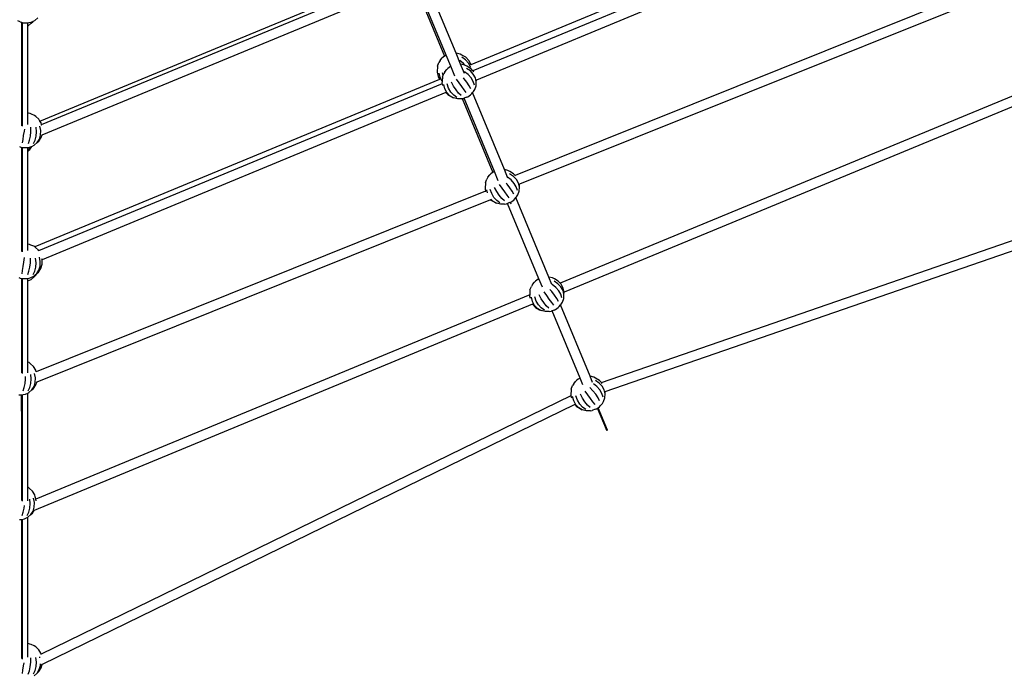
# Model space of a CAD drawing. Units: inches. Extents: x -551 to 549, y -550 to 550.
# Drawn here: x -1 to 181, y -305 to -184 of the extents above; entities that cross this region are included whole.
import ezdxf

# ---------------------------------------------------------------- set-up
doc = ezdxf.new("R2010")
doc.units = ezdxf.units.IN
doc.header["$MEASUREMENT"] = 0

# ---------------------------------------------------------------- blocks, each defined once
blk = doc.blocks.new('0419')
for p, q in [((158.52, -161.05), (82.12, -192.69)), ((158.53, -162.35), (82.49, -193.84)), ((158.99, -164.1), (83.14, -195.52)), ((2.53, -203.1), (68.24, -175.89)), ((2.82, -203.76), (68.66, -176.49)), ((2.92, -205.67), (69.39, -178.14)), ((77.58, -190.96), (73.02, -179.94)), ((79.37, -190.53), (74.56, -178.93)), ((173.82, -179.59), (90.29, -213.17)), ((72.75, -180.21), (77.26, -191.09)), ((175.9, -180.69), (91.07, -214.79)), ((-1.15, -184.75), (-1.53, -184.59)), ((-1.15, -184.75), (-0.9, -184.85)), ((-0.9, -184.85), (-0.59, -184.93)), ((-0.83, -203.96), (-0.83, -184.87)), ((-0.69, -204.03), (-0.69, -184.9)), ((-0.59, -184.93), (-0.27, -184.96)), ((-0.27, -184.96), (0.01, -184.96)), ((0.01, -184.96), (0.29, -184.93)), ((0.29, -185.04), (0.35, -184.93)), ((0.29, -184.93), (0.35, -184.93)), ((0.29, -185.04), (0.29, -184.93)), ((0.29, -185.55), (0.29, -185.04)), ((0.35, -184.93), (0.54, -184.91)), ((0.35, -185.52), (0.9, -185.04)), ((0.54, -184.91), (0.94, -184.82)), ((0.9, -185.04), (1.07, -184.76)), ((0.9, -185.04), (1.21, -184.76)), ((0.94, -184.82), (1.07, -184.76)), ((1.07, -184.76), (1.27, -184.67)), ((1.21, -184.76), (1.27, -184.67)), ((1.27, -184.67), (1.6, -184.52)), ((1.6, -184.52), (2.14, -184.03)), ((0.29, -185.55), (0.35, -185.52)), ((0.29, -201.63), (0.29, -185.55)), ((79.41, -190.53), (79.37, -190.53)), ((80.23, -192.6), (79.37, -190.53)), ((80.15, -190.72), (79.41, -190.53)), ((80.47, -190.9), (80.15, -190.72)), ((81.17, -191.31), (80.47, -190.9)), ((75.97, -192.95), (76.22, -192.27)), ((76.44, -191.92), (76.22, -192.27)), ((76.44, -191.92), (76.78, -191.51)), ((76.98, -191.31), (76.78, -191.51)), ((77.23, -191.11), (76.98, -191.31)), ((77.26, -191.09), (77.23, -191.11)), ((77.35, -191.04), (77.26, -191.09)), ((78.42, -192.99), (77.58, -190.96)), ((80.73, -192.46), (80.08, -191.92)), ((80.29, -192.6), (80.23, -192.6)), ((80.93, -194.3), (80.23, -192.6)), ((81.02, -192.79), (80.29, -192.6)), ((81.14, -191.78), (80.45, -191.32)), ((81.02, -192.79), (80.73, -192.46)), ((81.69, -192.38), (81.14, -191.78)), ((81.72, -191.89), (81.17, -191.31)), ((82.07, -193.07), (81.69, -192.38)), ((82.1, -192.6), (81.72, -191.89)), ((82.12, -192.69), (82.1, -192.6)), ((82.1, -192.7), (82.12, -192.69)), ((75.97, -192.95), (75.9, -194.1)), ((75.9, -194.1), (76.07, -194.88)), ((76.43, -195.08), (76.23, -194.28)), ((77, -194.62), (76.85, -194.19)), ((77, -194.62), (77.1, -194.34)), ((77.32, -193.99), (77.1, -194.34)), ((77.32, -193.99), (77.66, -193.58)), ((77.86, -193.38), (77.66, -193.58)), ((78.11, -193.18), (77.86, -193.38)), ((78.38, -193.01), (78.11, -193.18)), ((78.42, -192.99), (78.38, -193.01)), ((79.17, -194.79), (78.42, -192.99)), ((81.61, -194.52), (80.96, -193.99)), ((81.03, -192.79), (81.02, -192.79)), ((81.35, -192.97), (81.03, -192.79)), ((82.02, -193.85), (81.32, -193.39)), ((82.05, -193.38), (81.35, -192.97)), ((82.15, -195.14), (81.61, -194.52)), ((82.57, -194.45), (82.02, -193.85)), ((82.08, -193.41), (82.05, -193.38)), ((82.11, -193.22), (82.07, -193.07)), ((82.49, -193.84), (82.08, -193.41)), ((82.6, -193.96), (82.49, -193.84)), ((82.95, -195.14), (82.57, -194.45)), ((82.66, -194.08), (82.6, -193.96)), ((76.35, -195.4), (1.56, -226.38)), ((76.79, -196.21), (2.29, -227.07)), ((76.07, -194.88), (76.35, -195.4)), ((76.35, -195.4), (76.37, -195.39)), ((76.81, -195.76), (76.43, -195.08)), ((76.81, -195.76), (76.78, -196.17)), ((76.78, -196.17), (76.79, -196.21)), ((76.79, -196.21), (76.87, -196.56)), ((76.85, -195.01), (76.81, -195.76)), ((76.85, -195.01), (77, -194.62)), ((77.31, -197.15), (77.11, -196.35)), ((78.01, -197.05), (77.73, -196.25)), ((78.93, -196.66), (78.55, -195.91)), ((79.94, -196.04), (79.46, -195.35)), ((80.42, -196.72), (79.94, -196.04)), ((80.88, -195.29), (80.73, -195.14)), ((81.39, -195.94), (80.88, -195.29)), ((81.81, -196.58), (81.39, -195.94)), ((82.54, -195.81), (82.15, -195.14)), ((82.76, -196.47), (82.54, -195.81)), ((83.12, -195.87), (82.95, -195.14)), ((83.08, -196.6), (83.12, -195.87)), ((83.12, -195.87), (83.14, -195.52)), ((83.14, -195.52), (83.15, -195.48)), ((189.56, -195.41), (98.6, -233.09)), ((77.52, -197.85), (2.93, -228.75)), ((77.7, -197.86), (77.31, -197.15)), ((77.5, -197.83), (77.52, -197.85)), ((77.52, -197.85), (77.88, -198.23)), ((78.25, -198.43), (77.7, -197.86)), ((78.42, -197.76), (78.01, -197.05)), ((78.94, -198.33), (78.42, -197.76)), ((79.37, -197.35), (78.93, -196.66)), ((79.86, -197.94), (79.37, -197.35)), ((80.35, -198.39), (79.86, -197.94)), ((80.87, -197.33), (80.42, -196.72)), ((81.26, -197.83), (80.87, -197.33)), ((82.1, -197.16), (81.81, -196.58)), ((82.07, -198.24), (82.27, -198.03)), ((82.27, -198.03), (82.41, -197.86)), ((82.41, -197.86), (82.61, -197.62)), ((88.3, -212.09), (82.41, -197.86)), ((82.61, -197.62), (82.83, -197.28)), ((82.83, -197.28), (83.08, -196.6)), ((191.01, -196.76), (99.32, -234.73)), ((77.88, -198.23), (78.58, -198.65)), ((78.9, -198.83), (78.25, -198.43)), ((78.58, -198.65), (78.9, -198.83)), ((79.64, -199.01), (78.9, -198.83)), ((79.53, -198.73), (78.94, -198.33)), ((80.39, -198.98), (79.64, -199.01)), ((80.39, -198.98), (80.52, -198.96)), ((80.52, -198.96), (80.75, -198.93)), ((80.52, -198.96), (86.16, -212.59)), ((80.86, -198.88), (80.75, -198.93)), ((81.3, -198.71), (80.86, -198.88)), ((86.47, -212.43), (80.86, -198.88)), ((81.3, -198.71), (81.55, -198.6)), ((81.55, -198.6), (81.82, -198.44)), ((81.82, -198.44), (82.07, -198.24)), ((0.39, -201.64), (0.29, -201.63)), ((0.29, -203.73), (0.29, -201.63)), ((0.7, -201.72), (0.39, -201.64)), ((0.95, -201.82), (0.7, -201.72)), ((1.5, -202.05), (0.95, -201.82)), ((1.79, -202.27), (1.5, -202.05)), ((2.34, -202.78), (1.79, -202.27)), ((2.53, -203.1), (2.34, -202.78)), ((2.73, -203.43), (2.53, -203.1)), ((2.82, -203.76), (2.73, -203.43)), ((-0.48, -205.78), (-0.34, -204.96)), ((-0.34, -204.96), (-0.28, -204.6)), ((0.76, -205.92), (0.85, -205.09)), ((0.85, -205.09), (0.88, -204.26)), ((1.91, -205.07), (1.83, -204.23)), ((1.86, -205.89), (1.91, -205.07)), ((2.68, -204.88), (2.51, -204.07)), ((2.65, -205.7), (2.68, -204.88)), ((2.83, -203.78), (2.82, -203.76)), ((2.84, -203.83), (2.83, -203.78)), ((2.85, -203.86), (2.84, -203.83)), ((2.86, -203.89), (2.85, -203.86)), ((-0.68, -207.16), (-0.59, -206.53)), ((-0.59, -206.53), (-0.48, -205.78)), ((0.39, -207.28), (0.6, -206.66)), ((0.6, -206.66), (0.76, -205.92)), ((1.35, -207.26), (1.66, -206.63)), ((1.49, -207.58), (2.03, -207.09)), ((1.66, -206.63), (1.86, -205.89)), ((2.03, -207.09), (2.43, -206.45)), ((2.03, -207.09), (2.35, -206.81)), ((2.35, -206.81), (2.78, -206.14)), ((2.43, -206.45), (2.65, -205.7)), ((2.78, -206.14), (2.92, -205.67)), ((2.89, -205.68), (2.92, -205.67)), ((-1.26, -207.81), (-1.01, -207.91)), ((-1.01, -207.91), (-0.71, -207.98)), ((-0.83, -227.22), (-0.83, -207.95)), ((-0.71, -207.98), (-0.39, -208.02)), ((-0.69, -227.28), (-0.69, -207.99)), ((-0.39, -208.02), (-0.1, -208.01)), ((-0.1, -208.01), (0.29, -207.98)), ((0.29, -207.98), (0.43, -207.97)), ((0.29, -208.68), (0.29, -207.98)), ((0.29, -208.68), (0.34, -208.64)), ((0.29, -225.85), (0.29, -208.68)), ((0.34, -208.64), (0.74, -208)), ((0.34, -208.64), (0.66, -208.36)), ((0.43, -207.97), (0.77, -207.89)), ((0.66, -208.36), (1.03, -207.79)), ((0.74, -208), (0.77, -207.89)), ((0.77, -207.89), (0.83, -207.88)), ((0.83, -207.88), (1.03, -207.79)), ((1.03, -207.79), (1.49, -207.58)), ((86.06, -212.65), (85.81, -212.86)), ((86.16, -212.59), (86.06, -212.65)), ((86.33, -212.49), (86.16, -212.59)), ((86.47, -212.43), (86.33, -212.49)), ((87.18, -214.15), (86.47, -212.43)), ((88.97, -212.27), (88.3, -212.09)), ((88.96, -213.68), (88.3, -212.09)), ((89.3, -212.45), (88.97, -212.27)), ((90, -212.86), (89.3, -212.45)), ((84.8, -214.49), (84.73, -215.64)), ((84.8, -214.49), (85.05, -213.82)), ((85.27, -213.47), (85.05, -213.82)), ((85.27, -213.47), (85.61, -213.06)), ((85.81, -212.86), (85.61, -213.06)), ((89.56, -214), (88.91, -213.47)), ((89.97, -213.33), (89.27, -212.87)), ((90.1, -214.62), (89.56, -214)), ((90.52, -213.93), (89.97, -213.33)), ((90.29, -213.17), (90, -212.86)), ((90.33, -213.21), (90.29, -213.17)), ((90.9, -214.61), (90.52, -213.93)), ((84.83, -216.09), (1.84, -249.45)), ((84.73, -215.64), (84.83, -216.09)), ((84.83, -216.09), (84.9, -216.06)), ((85.2, -216.38), (85.06, -215.82)), ((85.96, -216.52), (85.68, -215.73)), ((86.88, -216.14), (86.5, -215.38)), ((87.32, -216.83), (86.88, -216.14)), ((87.88, -215.52), (87.41, -214.83)), ((88.37, -216.19), (87.88, -215.52)), ((88.82, -216.8), (88.37, -216.19)), ((88.83, -214.77), (88.65, -214.58)), ((89.34, -215.42), (88.83, -214.77)), ((89.76, -216.05), (89.34, -215.42)), ((90.05, -216.64), (89.76, -216.05)), ((90.49, -215.29), (90.1, -214.62)), ((90.7, -215.95), (90.49, -215.29)), ((90.78, -216.75), (91.03, -216.08)), ((91.07, -215.35), (90.9, -214.61)), ((91.03, -216.08), (91.07, -215.35)), ((91.04, -214.81), (91.07, -214.79)), ((91.1, -214.92), (91.07, -214.79)), ((91.07, -215.35), (91.1, -214.92)), ((106.22, -251.45), (211.01, -215.18)), ((85.77, -217.65), (1.95, -251.34)), ((85.77, -217.65), (85.86, -217.61)), ((85.77, -217.65), (85.83, -217.71)), ((86.19, -217.91), (85.83, -217.53)), ((85.83, -217.71), (86.53, -218.12)), ((86.37, -217.23), (85.96, -216.52)), ((86.85, -218.3), (86.19, -217.91)), ((86.89, -217.81), (86.37, -217.23)), ((86.53, -218.12), (86.85, -218.3)), ((87.48, -218.21), (86.89, -217.81)), ((87.81, -217.42), (87.32, -216.83)), ((88.3, -217.86), (87.81, -217.42)), ((89.2, -217.31), (88.82, -216.8)), ((89.25, -218.18), (88.91, -218.32)), ((89.25, -218.18), (89.5, -218.08)), ((89.58, -218.48), (89.42, -218.11)), ((89.5, -218.08), (89.77, -217.92)), ((89.77, -217.92), (90.02, -217.71)), ((90.02, -217.71), (90.22, -217.51)), ((90.22, -217.51), (90.44, -217.25)), ((90.44, -217.25), (90.56, -217.1)), ((96.52, -231.93), (90.44, -217.25)), ((90.56, -217.1), (90.78, -216.75)), ((106.94, -253.1), (212.41, -216.6)), ((87.59, -218.49), (86.85, -218.3)), ((88.34, -218.46), (87.59, -218.49)), ((88.34, -218.46), (88.7, -218.41)), ((88.91, -218.32), (88.7, -218.41)), ((94.69, -232.28), (88.91, -218.32)), ((0.3, -225.85), (0.29, -225.85)), ((0.29, -227.05), (0.29, -225.85)), ((0.61, -225.93), (0.3, -225.85)), ((0.85, -226.03), (0.61, -225.93)), ((1.4, -226.26), (0.85, -226.03)), ((1.56, -226.38), (1.4, -226.26)), ((1.69, -226.48), (1.56, -226.38)), ((2.25, -226.99), (1.69, -226.48)), ((2.29, -227.07), (2.25, -226.99)), ((-0.44, -229.17), (-0.29, -228.34)), ((0.76, -229.31), (0.78, -228.47)), ((1.82, -229.28), (1.73, -228.44)), ((2.58, -229.09), (2.42, -228.28)), ((2.55, -229.91), (2.58, -229.09)), ((2.89, -228.58), (2.88, -228.55)), ((2.93, -228.75), (2.89, -228.58)), ((2.92, -229.58), (2.94, -228.78)), ((2.94, -228.78), (2.93, -228.75)), ((-0.77, -231.37), (-0.69, -230.74)), ((-0.69, -230.74), (-0.57, -229.99)), ((-0.57, -229.99), (-0.44, -229.17)), ((0.3, -231.49), (0.51, -230.87)), ((0.51, -230.87), (0.66, -230.13)), ((0.66, -230.13), (0.76, -229.31)), ((1.25, -231.47), (1.57, -230.85)), ((1.57, -230.85), (1.76, -230.1)), ((1.76, -230.1), (1.82, -229.28)), ((1.94, -231.3), (2.33, -230.66)), ((2.25, -231.02), (2.69, -230.35)), ((2.33, -230.66), (2.55, -229.91)), ((2.69, -230.35), (2.92, -229.58)), ((-1.36, -232.02), (-1.11, -232.12)), ((-1.11, -232.12), (-0.8, -232.2)), ((-0.83, -249.65), (-0.83, -232.19)), ((-0.8, -232.2), (-0.48, -232.23)), ((-0.69, -249.74), (-0.69, -232.21)), ((-0.48, -232.23), (-0.19, -232.22)), ((-0.19, -232.22), (0.29, -232.19)), ((0.29, -232.19), (0.34, -232.18)), ((0.29, -232.66), (0.29, -232.19)), ((0.29, -232.66), (0.9, -232.39)), ((0.29, -247.66), (0.29, -232.66)), ((0.34, -232.18), (0.73, -232.09)), ((0.73, -232.09), (1.39, -231.79)), ((0.9, -232.39), (1.45, -231.9)), ((1.39, -231.79), (1.68, -231.54)), ((1.45, -231.9), (1.68, -231.54)), ((1.45, -231.9), (1.77, -231.62)), ((1.68, -231.54), (1.94, -231.3)), ((1.77, -231.62), (2.01, -231.24)), ((1.94, -231.3), (2.01, -231.24)), ((2.01, -231.24), (2.25, -231.02)), ((94.04, -232.7), (93.85, -232.9)), ((94.29, -232.5), (94.04, -232.7)), ((94.56, -232.33), (94.29, -232.5)), ((94.69, -232.28), (94.56, -232.33)), ((95.33, -233.81), (94.69, -232.28)), ((97.21, -232.11), (96.52, -231.93)), ((97.09, -233.32), (96.52, -231.93)), ((97.53, -232.29), (97.21, -232.11)), ((98.2, -233.17), (97.51, -232.71)), ((98.23, -232.7), (97.53, -232.29)), ((98.6, -233.09), (98.23, -232.7)), ((93.03, -234.33), (92.98, -235.23)), ((93.03, -234.33), (93.29, -233.66)), ((93.5, -233.31), (93.29, -233.66)), ((93.5, -233.31), (93.85, -232.9)), ((97.06, -234.61), (96.71, -234.24)), ((97.79, -233.84), (97.14, -233.31)), ((98.33, -234.46), (97.79, -233.84)), ((98.76, -233.77), (98.2, -233.17)), ((98.72, -235.13), (98.33, -234.46)), ((98.78, -233.28), (98.6, -233.09)), ((99.13, -234.45), (98.76, -233.77)), ((99.16, -233.98), (98.78, -233.28)), ((99.31, -235.19), (99.13, -234.45)), ((99.32, -234.73), (99.16, -233.98)), ((92.98, -235.23), (1.79, -273)), ((92.98, -235.23), (92.97, -235.49)), ((92.97, -235.49), (93.04, -235.81)), ((93.04, -235.82), (93.04, -235.81)), ((93.5, -236.47), (93.29, -235.66)), ((94.19, -236.37), (93.91, -235.57)), ((94.6, -237.07), (94.19, -236.37)), ((95.11, -235.98), (94.74, -235.22)), ((95.56, -236.67), (95.11, -235.98)), ((96.12, -235.36), (95.64, -234.67)), ((96.6, -236.03), (96.12, -235.36)), ((97.05, -236.64), (96.6, -236.03)), ((97.57, -235.26), (97.06, -234.61)), ((97.99, -235.9), (97.57, -235.26)), ((98.28, -236.48), (97.99, -235.9)), ((98.94, -235.79), (98.72, -235.13)), ((99.01, -236.59), (99.26, -235.92)), ((99.26, -235.92), (99.31, -235.19)), ((99.31, -235.19), (99.33, -234.77)), ((99.33, -234.77), (99.32, -234.73)), ((93.51, -236.96), (1.49, -275.07)), ((93.44, -236.84), (93.51, -236.96)), ((93.88, -237.18), (93.5, -236.47)), ((93.51, -236.96), (93.51, -236.97)), ((93.51, -236.97), (94.07, -237.55)), ((94.43, -237.75), (93.88, -237.18)), ((94.07, -237.55), (94.76, -237.97)), ((95.09, -238.14), (94.43, -237.75)), ((95.12, -237.65), (94.6, -237.07)), ((94.76, -237.97), (95.09, -238.14)), ((95.82, -238.33), (95.09, -238.14)), ((95.71, -238.05), (95.12, -237.65)), ((96.04, -237.26), (95.56, -236.67)), ((96.53, -237.7), (96.04, -237.26)), ((97.13, -238.17), (96.93, -238.25)), ((97.44, -237.15), (97.05, -236.64)), ((97.48, -238.03), (97.13, -238.17)), ((102.29, -250.63), (97.13, -238.17)), ((97.48, -238.03), (97.73, -237.92)), ((97.73, -237.92), (98, -237.76)), ((98, -237.76), (98.25, -237.56)), ((98.25, -237.56), (98.45, -237.35)), ((98.45, -237.35), (98.66, -237.1)), ((98.66, -237.1), (98.8, -236.94)), ((104.12, -250.28), (98.66, -237.1)), ((98.8, -236.94), (99.01, -236.59)), ((96.57, -238.3), (95.82, -238.33)), ((96.57, -238.3), (96.93, -238.25)), ((0.52, -247.75), (0.29, -247.66)), ((0.29, -249.65), (0.29, -247.66)), ((0.81, -247.97), (0.52, -247.75)), ((1.36, -248.48), (0.81, -247.97)), ((1.75, -249.13), (1.36, -248.48)), ((-0.22, -251.62), (-0.13, -250.8)), ((-0.13, -250.8), (-0.12, -250.34)), ((0.93, -250.77), (0.85, -249.93)), ((0.88, -251.59), (0.93, -250.77)), ((1.7, -250.59), (1.53, -249.77)), ((1.67, -251.4), (1.7, -250.59)), ((1.84, -249.45), (1.75, -249.13)), ((1.84, -249.46), (1.84, -249.45)), ((101.9, -250.84), (101.65, -251.05)), ((102.17, -250.68), (101.9, -250.84)), ((102.29, -250.63), (102.17, -250.68)), ((102.81, -251.88), (102.29, -250.63)), ((104.82, -250.46), (104.12, -250.28)), ((104.58, -251.4), (104.12, -250.28)), ((105.14, -250.64), (104.82, -250.46)), ((105.84, -251.05), (105.14, -250.64)), ((-0.59, -252.98), (-0.38, -252.36)), ((-0.38, -252.36), (-0.22, -251.62)), ((0.37, -252.96), (0.68, -252.34)), ((0.68, -252.34), (0.88, -251.59)), ((1.05, -252.79), (1.45, -252.15)), ((1.05, -252.79), (1.37, -252.51)), ((1.37, -252.51), (1.8, -251.84)), ((1.45, -252.15), (1.67, -251.4)), ((1.8, -251.84), (1.95, -251.34)), ((1.85, -251.39), (1.95, -251.34)), ((100.64, -252.68), (100.58, -253.83)), ((100.64, -252.68), (100.9, -252.01)), ((101.11, -251.66), (100.9, -252.01)), ((101.11, -251.66), (101.46, -251.25)), ((101.65, -251.05), (101.46, -251.25)), ((104.67, -252.96), (104.09, -252.35)), ((105.4, -252.19), (104.75, -251.66)), ((105.81, -251.52), (105.12, -251.06)), ((105.94, -252.81), (105.4, -252.19)), ((106.37, -252.12), (105.81, -251.52)), ((106.22, -251.45), (105.84, -251.05)), ((106.38, -251.61), (106.22, -251.45)), ((106.74, -252.8), (106.37, -252.12)), ((-1.37, -253.72), (-1.08, -253.72)), ((-1.08, -253.72), (-0.55, -253.67)), ((-0.86, -256.71), (-0.86, -253.7)), ((-0.83, -273.25), (-0.83, -253.7)), ((-0.69, -273.36), (-0.69, -253.68)), ((-0.55, -253.67), (-0.15, -253.58)), ((-0.15, -253.58), (0.29, -253.38)), ((0.29, -253.38), (0.51, -253.28)), ((0.29, -270.78), (0.29, -253.38)), ((0.51, -253.28), (1.05, -252.79)), ((100.58, -253.87), (2.76, -301.66)), ((100.58, -253.83), (100.58, -253.87)), ((100.58, -253.87), (100.67, -254.28)), ((101.11, -254.82), (100.9, -254.01)), ((101.8, -254.72), (101.52, -253.92)), ((102.72, -254.33), (102.35, -253.57)), ((103.17, -255.02), (102.72, -254.33)), ((103.73, -253.71), (103.25, -253.02)), ((104.21, -254.38), (103.73, -253.71)), ((104.66, -254.99), (104.21, -254.38)), ((105.18, -253.61), (104.67, -252.96)), ((105.6, -254.24), (105.18, -253.61)), ((105.89, -254.83), (105.6, -254.24)), ((106.33, -253.48), (105.94, -252.81)), ((106.55, -254.14), (106.33, -253.48)), ((106.62, -254.94), (106.87, -254.27)), ((106.92, -253.54), (106.74, -252.8)), ((106.87, -254.27), (106.92, -253.54)), ((106.92, -253.54), (106.94, -253.11)), ((106.94, -253.1), (106.93, -253.1)), ((106.94, -253.11), (106.94, -253.1)), ((101.31, -255.51), (2.94, -303.56)), ((101.5, -255.53), (101.11, -254.82)), ((101.27, -255.47), (101.31, -255.51)), ((101.31, -255.51), (101.68, -255.9)), ((102.04, -256.1), (101.5, -255.53)), ((101.68, -255.9), (102.37, -256.31)), ((102.21, -255.42), (101.8, -254.72)), ((102.7, -256.49), (102.04, -256.1)), ((102.73, -256), (102.21, -255.42)), ((102.37, -256.31), (102.7, -256.49)), ((103.32, -256.4), (102.73, -256)), ((103.65, -255.61), (103.17, -255.02)), ((104.14, -256.05), (103.65, -255.61)), ((105.1, -256.37), (104.54, -256.6)), ((105.05, -255.5), (104.66, -254.99)), ((105.1, -256.37), (105.34, -256.27)), ((105.34, -256.27), (105.61, -256.11)), ((106.85, -259.36), (105.52, -256.16)), ((107.17, -260.14), (105.52, -256.16)), ((107.25, -260.28), (105.54, -256.15)), ((107.3, -260.26), (105.58, -256.12)), ((107.32, -260.25), (105.6, -256.11)), ((105.61, -256.11), (105.86, -255.9)), ((105.86, -255.9), (106.06, -255.7)), ((106.06, -255.7), (106.41, -255.29)), ((106.41, -255.29), (106.62, -254.94)), ((103.43, -256.68), (102.7, -256.49)), ((104.18, -256.65), (103.43, -256.68)), ((104.18, -256.65), (104.54, -256.6)), ((107.23, -260.29), (106.85, -259.36)), ((107.17, -260.14), (107.23, -260.29)), ((107.23, -260.29), (107.25, -260.28)), ((107.25, -260.28), (107.3, -260.26)), ((107.3, -260.26), (107.32, -260.25)), ((0.33, -270.8), (0.29, -270.78)), ((0.29, -273.29), (0.29, -270.78)), ((0.62, -271.01), (0.33, -270.8)), ((1.18, -271.52), (0.62, -271.01)), ((1.56, -272.17), (1.18, -271.52)), ((1.67, -272.53), (1.56, -272.17)), ((1.79, -273), (1.67, -272.53)), ((-0.41, -274.66), (-0.35, -274.16)), ((0.75, -273.81), (0.66, -272.98)), ((0.69, -274.63), (0.75, -273.81)), ((1.26, -275.2), (1.49, -274.44)), ((1.51, -273.63), (1.35, -272.81)), ((1.49, -274.44), (1.51, -273.63)), ((1.86, -273.29), (1.79, -273)), ((-0.77, -276.03), (-0.56, -275.41)), ((-0.56, -275.41), (-0.41, -274.66)), ((-0.34, -276.62), (0.29, -276.34)), ((0.18, -276), (0.5, -275.38)), ((0.29, -276.34), (0.32, -276.32)), ((0.29, -299.67), (0.29, -276.34)), ((0.32, -276.32), (0.87, -275.84)), ((0.5, -275.38), (0.69, -274.63)), ((0.87, -275.84), (1.26, -275.2)), ((0.87, -275.84), (1.18, -275.56)), ((1.18, -275.56), (1.49, -275.08)), ((1.49, -275.08), (1.49, -275.07)), ((-1.26, -276.76), (-0.73, -276.72)), ((-0.83, -302.46), (-0.83, -276.72)), ((-0.73, -276.72), (-0.34, -276.62)), ((-0.69, -302.53), (-0.69, -276.71)), ((-0.34, -276.62), (-0.34, -276.62)), ((0.37, -299.68), (0.29, -299.67)), ((0.29, -302.19), (0.29, -299.67)), ((0.68, -299.76), (0.37, -299.68)), ((0.92, -299.86), (0.68, -299.76)), ((1.47, -300.09), (0.92, -299.86)), ((1.76, -300.31), (1.47, -300.09)), ((2.32, -300.82), (1.76, -300.31)), ((2.7, -301.47), (2.32, -300.82)), ((2.76, -301.66), (2.66, -301.71)), ((2.76, -301.66), (2.7, -301.47)), ((-0.5, -303.82), (-0.4, -303.22)), ((0.73, -303.96), (0.83, -303.13)), ((0.83, -303.13), (0.85, -302.3)), ((1.89, -303.11), (1.8, -302.27)), ((1.83, -303.93), (1.89, -303.11)), ((2.53, -302.31), (2.49, -302.11)), ((2.62, -303.74), (2.64, -303.44)), ((2.76, -304.18), (2.94, -303.56)), ((2.94, -303.56), (2.77, -303.64)), ((-0.7, -305.2), (-0.62, -304.57)), ((-0.62, -304.57), (-0.5, -303.82)), ((0.37, -305.32), (0.58, -304.7)), ((0.58, -304.7), (0.73, -303.96)), ((1.32, -305.3), (1.64, -304.67)), ((1.46, -305.62), (2.01, -305.13)), ((1.64, -304.67), (1.83, -303.93)), ((2.01, -305.13), (2.4, -304.49)), ((2.01, -305.13), (2.32, -304.85)), ((2.32, -304.85), (2.76, -304.18)), ((2.4, -304.49), (2.62, -303.74))]:
    blk.add_line(p, q)
blk.add_circle((-0.62, 0.08), 550)

msp = doc.modelspace()

# ---------------------------------------------------------------- block references
msp.add_blockref('0419', (0, 0))

doc.saveas('drawing.dxf')
